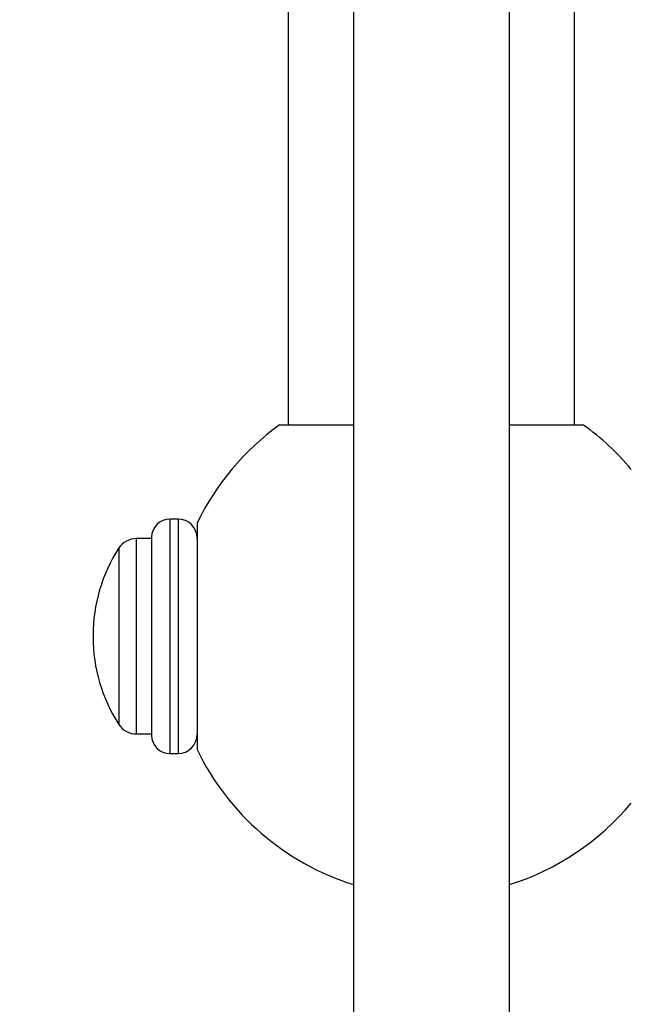
# Model space of a CAD drawing. Units: millimetres. Extents: x 0 to 1478, y 0 to 1758.
# Drawn here: x 156 to 203, y 860 to 936 of the extents above; entities that cross this region are included whole.
import ezdxf
from ezdxf import colors
from ezdxf.entities.mleader import LeaderData, LeaderLine
from ezdxf.math import Vec2, Vec3

# ---------------------------------------------------------------- set-up
doc = ezdxf.new("R2010")
doc.units = ezdxf.units.MM
doc.layers.add('DV4_Défaut', color=7, linetype='Continuous')
doc.layers.add('Défaut', color=7, linetype='Continuous')

# ---------------------------------------------------------------- blocks, each defined once
blk = doc.blocks.new('_DOT')
at = {"color": 0}
blk.add_line((0, 0), (-1, 0), dxfattribs=at)
at = {"color": 0, "const_width": 0.333}
blk.add_lwpolyline([(-0.1665, 0, 1), (0.1665, 0, 1)], format="xyb", close=True, dxfattribs=at)
blk = doc.blocks.new('SE3')
at = {"layer": 'DV4_Défaut', "color": 7, "linetype": 'Continuous'}
for p, q in [((176.29, 1175.267), (176.29, 904.949)), ((198.29, 904.949), (198.29, 1175.267)), ((181.29, 1003.929), (181.29, 624.749)), ((193.29, 624.749), (193.29, 1003.929)), ((181.269, 904.949), (175.587, 904.949)), ((198.994, 904.949), (193.31, 904.949)), ((167.195, 897.749), (167.195, 879.749)), ((167.828, 897.749), (167.195, 897.749)), ((167.828, 897.749), (167.828, 879.749)), ((169.29, 897.449), (169.29, 880.049)), ((164.615, 896.249), (164.615, 881.249)), ((165.79, 896.249), (164.615, 896.249)), ((165.79, 896.344), (165.79, 881.154)), ((163.283, 895.526), (163.283, 881.972)), ((161.29, 888.803), (161.29, 888.694)), ((164.615, 881.249), (165.79, 881.249)), ((167.195, 879.749), (167.828, 879.749))]:
    blk.add_line(p, q, dxfattribs=at)
for centre, radius, start, end in [((187.29, 888.731), 20, 125.73189, 154.15807), ((187.29, 888.731), 20, 39.85821, 54.26495), ((167.195, 896.344), 1.405, 90, 180), ((167.828, 896.287), 1.462, 0, 90), ((164.615, 894.66), 1.588, 90, 146.9797), ((173.627, 888.803), 12.337, 146.9797, 180), ((173.627, 888.694), 12.337, 180, 213.0203), ((164.615, 882.837), 1.588, 213.0203, 270), ((167.195, 881.154), 1.405, 180, 270), ((167.828, 881.211), 1.462, 270, 0), ((187.29, 888.767), 20, 205.84193, 252.5424), ((187.29, 888.767), 20, 287.4576, 320.14179)]:
    blk.add_arc(centre, radius, start, end, dxfattribs=at)

msp = doc.modelspace()

# ---------------------------------------------------------------- block references
at = {"layer": 'Défaut'}
msp.add_blockref('SE3', (0, 0), dxfattribs=at)

# ---------------------------------------------------------------- leaders
at = {"layer": 'Défaut', "color": 7, "linetype": 'Continuous'}
ml = msp.add_multileader_mtext('Standard', dxfattribs=at)
ml.set_content('{\\pxsm0.9;\\fSolid Edge ISO|b1||i0||c0|p34;\\W1.;25/10/2017\\P}', color=256)
ml.set_leader_properties()
ml.set_arrow_properties(name='DOT')
ml.build(insert=Vec2(0, 0))
ml.multileader.update_dxf_attribs({"leader_type": 0, "dogleg_length": 0, "arrow_head_size": 12})
ctx = ml.context
ctx.base_point, ctx.char_height, ctx.arrow_head_size, ctx.landing_gap_size = Vec3(1390.407, 1750.708), 12, 12, 4.2
notes = []
notes.append((ctx, [(0, (0, 0, 0), (0, 0), (1, 0), 1, [])]))
ctx.mtext.insert = Vec3(1392.407, 1756.828)
for ctx, leaders in notes:
    for number, flags, end, landing, length, lines in leaders:
        leader = LeaderData()
        leader.index, (leader.has_last_leader_line, leader.has_dogleg_vector, leader.attachment_direction) = number, flags
        leader.last_leader_point, leader.dogleg_vector, leader.dogleg_length = Vec3(end), Vec3(landing), length
        for number, points, colour, breaks in lines:
            line = LeaderLine()
            line.index, line.vertices, line.color, line.breaks = number, Vec3.list(points), colors.encode_raw_color(colour), breaks
            leader.lines.append(line)
        ctx.leaders.append(leader)

doc.saveas('drawing.dxf')
